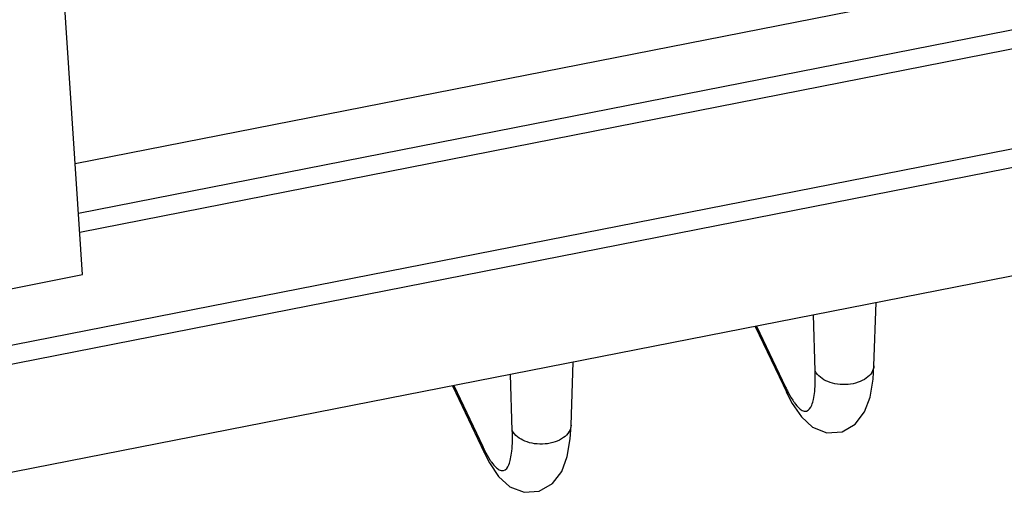
# Paper-space layout '10004651145_1_4' of a CAD drawing. Units: inches. Extents: x 0 to 34, y 0 to 22.
# Drawn here: x 16.5 to 18.7, y 5.2 to 6.2 of the extents above; entities that cross this region are included whole.
import ezdxf

# ---------------------------------------------------------------- set-up
doc = ezdxf.new("R2010")
doc.units = ezdxf.units.IN
doc.header["$LTSCALE"] = 1.87
doc.header["$MEASUREMENT"] = 0
doc.layers.get('0').update_dxf_attribs({"linetype": 'CONTINUOUS'})
doc.layers.add('GEOM_DATUMS', color=7, linetype='CONTINUOUS')

psp = doc.layouts.new('10004651145_1_4')

# ---------------------------------------------------------------- linework, layer by layer
at = {"color": 7, "linetype": 'CONTINUOUS'}
for p, q in [((16.663, 5.6371), (16.5539, 7.2826)), ((16.4513, 5.4689), (23.0554, 6.7667)), ((16.4529, 5.5958), (16.663, 5.6371)), ((18.4336, 5.4334), (18.4384, 5.5745)), ((18.3022, 5.4217), (18.2981, 5.5469)), ((18.1681, 5.5214), (18.2392, 5.372)), ((18.171, 5.522), (18.236, 5.3855)), ((17.7559, 5.3002), (17.7607, 5.4413)), ((17.6245, 5.2885), (17.6204, 5.4137)), ((17.4904, 5.3882), (17.5615, 5.2389)), ((17.4934, 5.3888), (17.5583, 5.2523)), ((18.2391, 5.3722), (18.236, 5.3855)), ((18.2391, 5.3722), (18.251, 5.3491)), ((17.5614, 5.239), (17.5583, 5.2523)), ((17.5614, 5.239), (17.5733, 5.2159))]:
    psp.add_line(p, q, dxfattribs=at)
for points in [[(18.251, 5.3491), (18.2715, 5.3188), (18.2964, 5.2959), (18.3284, 5.2833), (18.3625, 5.2858), (18.3919, 5.3027), (18.4127, 5.33), (18.4249, 5.3633), (18.4316, 5.4033), (18.4336, 5.4334)], [(17.5733, 5.2159), (17.5938, 5.1856), (17.6187, 5.1627), (17.6507, 5.1502), (17.6848, 5.1526), (17.7142, 5.1695), (17.735, 5.1968), (17.7472, 5.2301), (17.7539, 5.2701), (17.7559, 5.3003)]]:
    psp.add_lwpolyline(points, dxfattribs=at)
for points, knots in [([(18.267, 5.3379), (18.2695, 5.3357), (18.2742, 5.3321), (18.2867, 5.3307), (18.295, 5.344), (18.2989, 5.3592), (18.3027, 5.3851), (18.3027, 5.4063), (18.3022, 5.4217)], [0, 0, 0, 0, 0.087786, 0.154238, 0.30923, 0.432383, 0.589519, 1, 1, 1, 1]), ([(18.4336, 5.4334), (18.4334, 5.4282), (18.4296, 5.417), (18.4163, 5.4041), (18.3976, 5.3951), (18.3755, 5.3906), (18.3522, 5.3913), (18.3255, 5.3979), (18.3074, 5.4106), (18.3022, 5.4217)], [0, 0, 0, 0, 0.097396, 0.209019, 0.338785, 0.481964, 0.629242, 0.770079, 1, 1, 1, 1]), ([(18.236, 5.3855), (18.2373, 5.3827), (18.2422, 5.3727), (18.2476, 5.3629), (18.252, 5.3562)], [0, 0, 0, 0, 0.27597, 1, 1, 1, 1]), ([(18.252, 5.3562), (18.2533, 5.3542), (18.2577, 5.3477), (18.2628, 5.3415), (18.267, 5.3379)], [0, 0, 0, 0, 0.290244, 1, 1, 1, 1]), ([(17.5893, 5.2047), (17.5918, 5.2025), (17.5965, 5.199), (17.609, 5.1976), (17.6173, 5.2108), (17.6212, 5.226), (17.625, 5.2519), (17.625, 5.2731), (17.6245, 5.2885)], [0, 0, 0, 0, 0.087786, 0.154238, 0.30923, 0.432383, 0.589519, 1, 1, 1, 1]), ([(17.7559, 5.3002), (17.7557, 5.295), (17.7519, 5.2838), (17.7387, 5.271), (17.7199, 5.2619), (17.6978, 5.2574), (17.6745, 5.2581), (17.6478, 5.2647), (17.6297, 5.2774), (17.6245, 5.2885)], [0, 0, 0, 0, 0.097396, 0.209019, 0.338785, 0.481964, 0.629242, 0.770079, 1, 1, 1, 1]), ([(17.5583, 5.2523), (17.5596, 5.2495), (17.5645, 5.2395), (17.5699, 5.2297), (17.5743, 5.223)], [0, 0, 0, 0, 0.27597, 1, 1, 1, 1]), ([(17.5743, 5.223), (17.5756, 5.2211), (17.58, 5.2145), (17.5851, 5.2084), (17.5893, 5.2047)], [0, 0, 0, 0, 0.290244, 1, 1, 1, 1])]:
    psp.add_open_spline(points, degree=3, knots=knots, dxfattribs=at)
at = {"layer": 'GEOM_DATUMS', "color": 7, "linetype": 'CONTINUOUS'}
for p, q in [((22.968, 7.1272), (16.6466, 5.8849)), ((22.991, 7.0195), (16.6539, 5.7741)), ((16.6567, 5.7325), (23.0094, 6.981)), ((16.4431, 5.4255), (23.0558, 6.725)), ((23.0533, 6.4814), (16.297, 5.1537))]:
    psp.add_line(p, q, dxfattribs=at)

doc.saveas('drawing.dxf')
